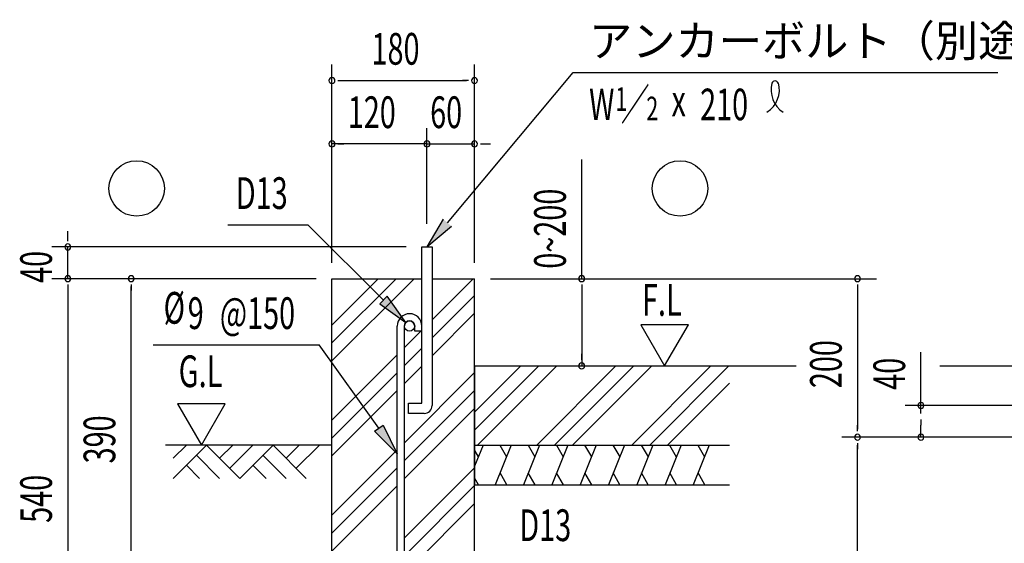
# Model space of a CAD drawing. Extents: x 868 to 32764, y 310 to 22484.
# Drawn here: x 22582 to 27554, y 9813 to 12456 of the extents above; entities that cross this region are included whole.
import ezdxf

# ---------------------------------------------------------------- set-up
doc = ezdxf.new("R2010")
doc.units = 0
doc.header["$LTSCALE"] = 80
doc.header["$MEASUREMENT"] = 0
for name, color, linetype in [('HATCH', 2, 'CONTINUOUS'), ('HIKIDASHI', 6, 'CONTINUOUS'), ('KISO_U', 6, 'CONTINUOUS'), ('SUNPOU', 4, 'CONTINUOUS'), ('U1', 3, 'CONTINUOUS'), ('U3', 6, 'CONTINUOUS')]:
    doc.layers.add(name, color=color, linetype=linetype)
doc.styles.add('00', font='ROMANS', dxfattribs={"width": 0.666667, "bigfont": 'BIGFONT'})
doc.styles.add('01', font='ROMANS', dxfattribs={"height": 3, "bigfont": 'BIGFONT'})

msp = doc.modelspace()

# ---------------------------------------------------------------- linework, layer by layer
at = {"layer": 'HATCH'}
for p, q in [((24921.7, 10308.9), (24878.8, 10202.9)), ((25064.6, 10308.9), (24983.7, 10108.9)), ((25006.4, 10308.9), (25040.6, 10249.7)), ((25207.4, 10308.9), (25126.6, 10108.9)), ((25149.3, 10308.9), (25183.5, 10249.7)), ((25350.3, 10308.9), (25269.5, 10108.9)), ((25292.2, 10308.9), (25326.3, 10249.7)), ((25493.1, 10308.9), (25412.3, 10108.9)), ((25435, 10308.9), (25469.2, 10249.7)), ((25636, 10308.9), (25555.2, 10108.9)), ((25577.9, 10308.9), (25612.1, 10249.7)), ((25778.9, 10308.9), (25698, 10108.9)), ((25720.7, 10308.9), (25754.9, 10249.7)), ((25921.7, 10308.9), (25840.9, 10108.9)), ((25863.6, 10308.9), (25897.8, 10249.7)), ((26064.6, 10308.9), (25983.7, 10108.9)), ((26006.4, 10308.9), (26040.6, 10249.7)), ((24878.8, 10282.5), (24897.8, 10249.7)), ((24899, 10108.9), (24878.8, 10143.8)), ((25041.9, 10108.9), (25007.7, 10168.2)), ((25184.7, 10108.9), (25150.5, 10168.2)), ((25327.6, 10108.9), (25293.4, 10168.2)), ((25470.4, 10108.9), (25436.2, 10168.2)), ((25613.3, 10108.9), (25579.1, 10168.2)), ((25756.1, 10108.9), (25722, 10168.2)), ((25899, 10108.9), (25864.8, 10168.2)), ((26041.9, 10108.9), (26007.7, 10168.2))]:
    msp.add_line(p, q, dxfattribs=at)
at = {"layer": 'HIKIDASHI'}
for p, q in [((24741.7, 11431.5), (25377.3, 12188.9)), ((25377.3, 12188.9), (27521.3, 12188.9)), ((24721.3, 11448.6), (24638.8, 11308.9)), ((23633.5, 11420.7), (24036.5, 11420.7)), ((24418.9, 11041.1), (24036.5, 11420.7)), ((24638.8, 11308.9), (24762.1, 11414.4)), ((24437.7, 11060), (24400.1, 11022.1)), ((24532.5, 10928.3), (24437.7, 11060)), ((24400.1, 11022.1), (24532.5, 10928.3)), ((23255.7, 10814.9), (24094.2, 10814.9)), ((24395.6, 10394.5), (24094.2, 10814.9)), ((24374, 10378.9), (24417.3, 10410)), ((24417.3, 10410), (24488.8, 10264.4)), ((24488.8, 10264.4), (24374, 10378.9))]:
    msp.add_line(p, q, dxfattribs=at)
for centre, radius, start, end in [((26285.7, 12102.8), 132.7, 301.7712, 15.1404), ((26509.1, 12100.7), 132.7, 164.8596, 237.5045), ((26396.3, 12131.2), 15.9, 15.1404, 164.8596)]:
    msp.add_arc(centre, radius, start, end, dxfattribs=at)
for points in [[(24721.3, 11448.6), (24762.1, 11414.4), (24638.8, 11308.9)], [(24400.1, 11022.1), (24437.7, 11060), (24532.5, 10928.3)], [(24417.3, 10410), (24374, 10378.9), (24488.8, 10264.4)]]:
    msp.add_solid(points, dxfattribs=at)
at = {"layer": 'KISO_U'}
for p, q in [((24158.8, 10824.5), (24483.3, 11148.9)), ((24158.8, 10734), (24573.8, 11148.9)), ((24158.8, 10915), (24392.8, 11148.9)), ((24664.8, 10941), (24872.8, 11148.9)), ((24664.8, 10850.5), (24878.8, 11064.5)), ((24664.8, 10760), (24878.8, 10974)), ((24524.8, 10801), (24612.8, 10889)), ((24524.8, 10710.5), (24612.8, 10798.5)), ((24158.8, 10435), (24488.8, 10765)), ((24524.8, 10620), (24612.8, 10708)), ((24878.8, 10475), (25112.8, 10708.9)), ((24878.8, 10384.5), (25203.3, 10708.9)), ((24893.8, 10308.9), (25293.8, 10708.9)), ((25192.8, 10308.9), (25592.8, 10708.9)), ((25283.3, 10308.9), (25683.3, 10708.9)), ((25373.8, 10308.9), (25773.8, 10708.9)), ((25672.8, 10308.9), (26072.8, 10708.9)), ((25763.3, 10308.9), (26163.3, 10708.9)), ((24158.8, 10344.5), (24488.8, 10674.5)), ((24524.8, 10321), (24878.8, 10675)), ((25853.8, 10308.9), (26167.2, 10622.3)), ((24158.8, 10254), (24488.8, 10584)), ((24524.8, 10230.5), (24878.8, 10584.5)), ((24524.8, 10140), (24878.8, 10494)), ((24158.8, 9955), (24488.8, 10285)), ((24158.8, 9864.5), (24488.8, 10194.5)), ((24524.8, 9841), (24878.8, 10195)), ((24158.8, 9774), (24488.8, 10104)), ((24524.8, 9750.5), (24878.8, 10104.5)), ((24524.8, 9660), (24878.8, 10014))]:
    msp.add_line(p, q, dxfattribs=at)
at = {"layer": 'SUNPOU'}
for p, q in [((24158.8, 11228.9), (24158.8, 12228.9)), ((24878.8, 11228.9), (24878.8, 12228.9)), ((24188.8, 12148.9), (24218.8, 12148.9)), ((24198.8, 12148.9), (24838.8, 12148.9)), ((24848.8, 12148.9), (24818.8, 12148.9)), ((24158.8, 11228.9), (24158.8, 11908.9)), ((24638.8, 11425.4), (24638.8, 11908.9)), ((24638.8, 11425.4), (24638.8, 11908.9)), ((24878.8, 11228.9), (24878.8, 11908.9)), ((24638.8, 11828.9), (24158.8, 11828.9)), ((24188.8, 11828.9), (24218.8, 11828.9)), ((24598.8, 11828.9), (24558.8, 11828.9)), ((24608.8, 11828.9), (24578.8, 11828.9)), ((24608.8, 11828.9), (24578.8, 11828.9)), ((24638.8, 11828.9), (24878.8, 11828.9)), ((24908.8, 11828.9), (24938.8, 11828.9)), ((24918.8, 11828.9), (24958.8, 11828.9)), ((25420, 11148.9), (25420, 11750.7)), ((22824.7, 11348.9), (22824.7, 11388.9)), ((22824.7, 11338.9), (22824.7, 11368.9)), ((24532.8, 11308.9), (22744.7, 11308.9)), ((22824.7, 11148.9), (22824.7, 11308.9)), ((24078.8, 11148.9), (22744.7, 11148.9)), ((24078.8, 11148.9), (22744.7, 11148.9)), ((24078.8, 11148.9), (22744.7, 11148.9)), ((24078.8, 11148.9), (23064.7, 11148.9)), ((24958.8, 11148.9), (25500, 11148.9)), ((24958.8, 11148.9), (26908.1, 11148.9)), ((22824.7, 11118.9), (22824.7, 11088.9)), ((22824.7, 11118.9), (22824.7, 11088.9)), ((22824.7, 11108.9), (22824.7, 9028.9)), ((22824.7, 11108.9), (22824.7, 11068.9)), ((23144.7, 11118.9), (23144.7, 11088.9)), ((23144.7, 9628.9), (23144.7, 11108.9)), ((25420, 11118.9), (25420, 11088.9)), ((25420, 11108.9), (25420, 10708.9)), ((26813.1, 11118.9), (26813.1, 11088.9)), ((26813.1, 11108.9), (26813.1, 10388.9)), ((25718.9, 10916.7), (25838.8, 10708.9)), ((25958.8, 10916.7), (25718.9, 10916.7)), ((25838.8, 10708.9), (25958.8, 10916.7)), ((25420, 10738.9), (25420, 10768.9)), ((27133.1, 10468.9), (27133.1, 10777.3)), ((23379.5, 10516.7), (23499.4, 10308.9)), ((23619.3, 10516.7), (23379.5, 10516.7)), ((23499.4, 10308.9), (23619.3, 10516.7)), ((28121.2, 10508.9), (27053.1, 10508.9)), ((26813.1, 10378.9), (26813.1, 10408.9)), ((27133.1, 10438.9), (27133.1, 10408.9)), ((27133.1, 10378.9), (27133.1, 10408.9)), ((27133.1, 10348.9), (27133.1, 10408.9)), ((27627.2, 10348.9), (26733.1, 10348.9)), ((27627.2, 10348.9), (26733.1, 10348.9)), ((26813.1, 10318.9), (26813.1, 10288.9)), ((26813.1, 9028.9), (26813.1, 10308.9))]:
    msp.add_line(p, q, dxfattribs=at)
for centre, start, end in [((24158.8, 12148.9), 0, 180), ((24158.8, 12148.9), 180, 0), ((24878.8, 12148.9), 0, 180), ((24878.8, 12148.9), 180, 0), ((24158.8, 11828.9), 0, 180), ((24638.8, 11828.9), 0, 180), ((24638.8, 11828.9), 0, 180), ((24878.8, 11828.9), 0, 180), ((24158.8, 11828.9), 180, 0), ((24638.8, 11828.9), 180, 0), ((24638.8, 11828.9), 180, 0), ((24878.8, 11828.9), 180, 0), ((22824.7, 11308.9), 90, 270), ((22824.7, 11308.9), 270, 90), ((22824.7, 11148.9), 90, 270), ((22824.7, 11148.9), 90, 270), ((22824.7, 11148.9), 270, 90), ((22824.7, 11148.9), 270, 90), ((23144.7, 11148.9), 90, 270), ((23144.7, 11148.9), 270, 90), ((25420, 11148.9), 90, 270), ((25420, 11148.9), 270, 90), ((26813.1, 11148.9), 90, 270), ((26813.1, 11148.9), 270, 90), ((25420, 10708.9), 90, 270), ((25420, 10708.9), 270, 90), ((27133.1, 10508.9), 90, 270), ((27133.1, 10508.9), 270, 90), ((26813.1, 10348.9), 90, 270), ((26813.1, 10348.9), 90, 270), ((26813.1, 10348.9), 270, 90), ((26813.1, 10348.9), 270, 90), ((27133.1, 10348.9), 90, 270), ((27133.1, 10348.9), 270, 90)]:
    msp.add_arc(centre, 15, start, end, dxfattribs=at)
at = {"layer": 'U1'}
for p, q in [((24612.8, 10520.9), (24612.8, 11308.9)), ((24612.8, 11308.9), (24664.8, 11308.9)), ((24664.8, 11308.9), (24664.8, 10508.9)), ((24158.8, 9588.9), (24158.8, 11148.9)), ((24158.8, 11148.9), (24612.8, 11148.9)), ((24664.8, 11148.9), (24878.8, 11148.9)), ((24878.8, 9588.9), (24878.8, 11148.9)), ((24488.8, 9233.9), (24488.8, 10910)), ((24524.8, 9233.9), (24524.8, 10910)), ((24576.8, 10884), (24576.8, 10910)), ((24612.8, 10884), (24612.8, 10910)), ((24612.8, 10884), (24576.8, 10884)), ((24878.8, 10708.9), (26167.2, 10708.9)), ((24878.8, 10708.9), (26503.1, 10708.9)), ((24878.8, 10708.9), (24878.8, 10108.9)), ((27228.1, 10708.9), (29087.2, 10708.9)), ((24544.8, 10520.9), (24612.8, 10520.9)), ((24544.8, 10468.9), (24544.8, 10520.9)), ((24624.8, 10468.9), (24544.8, 10468.9)), ((24878.8, 10308.9), (26167.2, 10308.9)), ((24878.8, 10108.9), (26167.2, 10108.9))]:
    msp.add_line(p, q, dxfattribs=at)
msp.add_circle((24550.8, 10910), 26, dxfattribs=at)
for centre, radius, start, end in [((24550.8, 10910), 62, 0, 180), ((24550.8, 10910), 26, 90, 179.8853), ((24550.8, 10910), 26, 0, 90), ((24624.8, 10508.9), 40, 270, 0)]:
    msp.add_arc(centre, radius, start, end, dxfattribs=at)
at = {"layer": 'U3'}
for p, q in [((24158.8, 10308.9), (23318, 10308.9)), ((23357.4, 10140.9), (23525.4, 10308.9)), ((23357.4, 10242.8), (23423.6, 10308.9)), ((23525.4, 10308.9), (23693.4, 10140.9)), ((23591.6, 10242.8), (23657.8, 10308.9)), ((23642.5, 10191.9), (23759.6, 10308.9)), ((23693.4, 10140.9), (23861.4, 10308.9)), ((23861.4, 10308.9), (24029.4, 10140.9)), ((23927.6, 10242.8), (23993.8, 10308.9)), ((23978.5, 10191.9), (24095.6, 10308.9)), ((23474.5, 10258), (23591.6, 10140.9)), ((23810.5, 10258), (23927.6, 10140.9)), ((23423.6, 10207.1), (23489.8, 10140.9)), ((23759.6, 10207.1), (23825.8, 10140.9))]:
    msp.add_line(p, q, dxfattribs=at)
for centre in [(23172.6, 11604), (25916.6, 11604)]:
    msp.add_circle(centre, 140, dxfattribs=at)

# ---------------------------------------------------------------- texts
at = {"layer": 'HIKIDASHI', "style": '01'}
msp.add_text('アンカーボルト（別途）', height=160, dxfattribs=at).set_placement((25457.3, 12268.9))
at = {"layer": 'HIKIDASHI', "style": '00'}
for s, height, width, p in [('W ／', 159.2, 0.67, (25457.3, 11948.9)), ('1', 119.4, 0.67, (25589.9, 11995.9)), ('x', 159.2, 0.67, (25873.8, 11968.8)), ('210', 159.2, 0.67, (26018.1, 11948.6)), ('2', 119.4, 0.67, (25746.1, 11947.9)), ('D13', 160, 0.666667, (23673.6, 11500.7)), ('%%c', 160, 0.666667, (23308.6, 10921.6)), ('9', 160, 0.666667, (23430.8, 10894.9)), ('@150', 160, 0.666667, (23592.7, 10894.9)), ('D13', 160, 0.666667, (25105.3, 9824.7))]:
    msp.add_text(s, height=height, dxfattribs=dict(at, width=width)).set_placement(p)
at = {"layer": 'SUNPOU', "style": '00'}
for s, width, p in [('180', 0.666667, (24358.8, 12228.9)), ('120', 0.666667, (24238.8, 11908.9)), ('60', 0.666667, (24654.7, 11908.9)), ('F.L', 0.67, (25724.3, 10961.6)), ('G.L', 0.67, (23384.8, 10601.6))]:
    msp.add_text(s, height=160, dxfattribs=dict(at, width=width)).set_placement(p)
at = {"layer": 'SUNPOU', "style": '00', "width": 0.666667}
for s, p in [('0~200', (25340, 11199.2)), ('40', (22744.7, 11127.4)), ('200', (26733.1, 10596.6)), ('40', (27053.1, 10588.1)), ('390', (23064.7, 10216.6)), ('540', (22744.7, 9916.6))]:
    msp.add_text(s, height=160, rotation=90, dxfattribs=at).set_placement(p)

doc.saveas('drawing.dxf')
